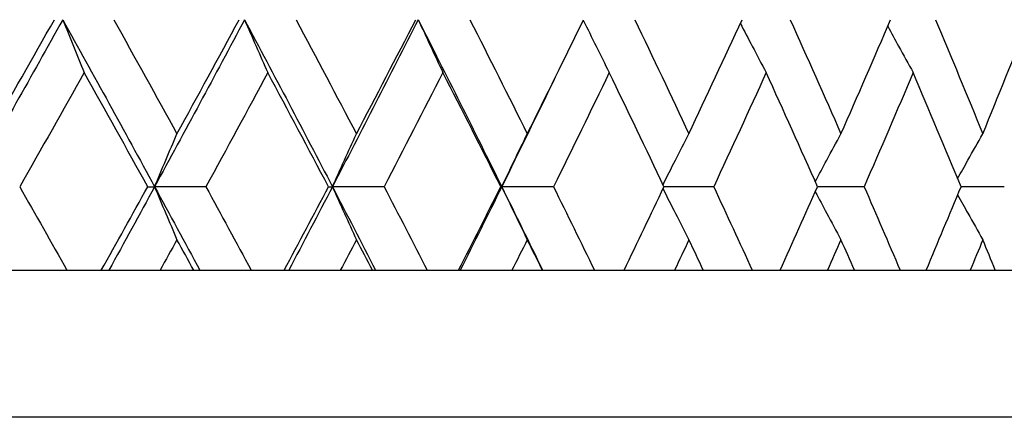
# Model space of a CAD drawing. Units: millimetres. Extents: x 20 to 722, y 20 to 505.
# Drawn here: x 219 to 224, y 199 to 202 of the extents above; entities that cross this region are included whole.
import ezdxf

# ---------------------------------------------------------------- set-up
doc = ezdxf.new("R2010")
doc.units = ezdxf.units.MM
doc.header["$LTSCALE"] = 2.5
doc.layers.add('Visible (ISO)', color=7, linetype='Continuous', lineweight=25, true_color=0x00003f)
doc.layers.add('Visible Narrow (ISO)', color=7, linetype='Continuous', lineweight=25, true_color=0x00003f)

msp = doc.modelspace()

# ---------------------------------------------------------------- linework, layer by layer
at = {"layer": 'Visible (ISO)'}
for p, q in [((219.5829, 200.7075), (219.6201, 200.7075)), ((219.8992, 200.7075), (219.6201, 200.7075)), ((220.5659, 200.7075), (220.5871, 200.7075)), ((220.8679, 200.7075), (220.5871, 200.7075)), ((221.5026, 200.7075), (221.5078, 200.7075)), ((221.7893, 200.7075), (221.5078, 200.7075)), ((222.6604, 200.7075), (222.39, 200.7075)), ((223.4784, 200.7075), (223.2251, 200.7075)), ((224.2407, 200.7075), (224.0053, 200.7075)), ((179.1775, 200.253), (233.5775, 200.253))]:
    msp.add_line(p, q, dxfattribs=at)
for points in [[(219.1202, 201.6166), (218.9518, 201.3136), (218.7817, 201.0106), (218.6099, 200.7075)], [(218.7221, 200.9956), (218.8406, 201.2026), (218.9582, 201.4096), (219.075, 201.6166)], [(219.1202, 201.6166), (219.2886, 201.3136), (219.4552, 201.0106), (219.6201, 200.7075)], [(219.3981, 201.6166), (219.5134, 201.4096), (219.6279, 201.2026), (219.7416, 200.9956)], [(220.1092, 201.6166), (219.948, 201.3136), (219.785, 201.0106), (219.6201, 200.7075)], [(219.7416, 200.9956), (219.8552, 201.2026), (219.968, 201.4096), (220.08, 201.6166)], [(220.1092, 201.6166), (220.2704, 201.3136), (220.4297, 201.0106), (220.5871, 200.7075)], [(220.3893, 201.6166), (220.4996, 201.4096), (220.609, 201.2026), (220.7175, 200.9956)], [(221.0534, 201.6166), (220.9, 201.3136), (220.7445, 201.0106), (220.5871, 200.7075)], [(220.7175, 200.9956), (220.826, 201.2026), (220.9336, 201.4096), (221.0402, 201.6166)], [(221.0534, 201.6166), (221.2069, 201.3136), (221.3583, 201.0106), (221.5078, 200.7075)], [(221.3347, 201.6166), (221.4396, 201.4096), (221.5436, 201.2026), (221.6466, 200.9956)], [(221.6466, 200.9956), (221.7496, 201.2026), (221.8516, 201.4096), (221.9526, 201.6166)], [(222.2313, 201.6166), (222.3305, 201.4096), (222.4287, 201.2026), (222.5259, 200.9956)], [(222.5259, 200.9956), (222.623, 201.2026), (222.7192, 201.4096), (222.8143, 201.6166)], [(223.0762, 201.6166), (223.1694, 201.4096), (223.2615, 201.2026), (223.3525, 200.9956)], [(223.3525, 200.9956), (223.4435, 201.2026), (223.5334, 201.4096), (223.6223, 201.6166)], [(223.8667, 201.6166), (223.9535, 201.4096), (224.0392, 201.2026), (224.1237, 200.9956)], [(224.1237, 200.9956), (224.2083, 201.2026), (224.2917, 201.4096), (224.374, 201.6166)], [(219.2371, 201.3286), (219.121, 201.1216), (219.0041, 200.9146), (218.8864, 200.7075)], [(219.5829, 200.7075), (219.4685, 200.9146), (219.3532, 201.1216), (219.2371, 201.3286)], [(220.2352, 201.3286), (220.1241, 201.1216), (220.0121, 200.9146), (219.8992, 200.7075)], [(220.5659, 200.7075), (220.4565, 200.9146), (220.3463, 201.1216), (220.2352, 201.3286)], [(221.1881, 201.3286), (221.0823, 201.1216), (220.9755, 200.9146), (220.8679, 200.7075)], [(221.5026, 200.7075), (221.3987, 200.9146), (221.2939, 201.1216), (221.1881, 201.3286)], [(222.0926, 201.3286), (221.9925, 201.1216), (221.8914, 200.9146), (221.7893, 200.7075)], [(222.39, 200.7075), (222.2919, 200.9146), (222.1927, 201.1216), (222.0926, 201.3286)], [(222.9459, 201.3286), (222.8518, 201.1216), (222.7566, 200.9146), (222.6604, 200.7075)], [(223.2251, 200.7075), (223.1331, 200.9146), (223.0401, 201.1216), (222.9459, 201.3286)], [(223.7452, 201.3286), (223.6574, 201.1216), (223.5684, 200.9146), (223.4784, 200.7075)], [(224.0053, 200.7075), (223.9197, 200.9146), (223.833, 201.1216), (223.7452, 201.3286)], [(221.7924, 201.29), (221.6984, 201.0959), (221.6035, 200.9017), (221.5078, 200.7075)], [(218.8864, 200.7075), (218.9726, 200.556), (219.0583, 200.4045), (219.1436, 200.253)], [(219.3303, 200.253), (219.4149, 200.4045), (219.4991, 200.556), (219.5829, 200.7075)], [(219.6201, 200.7075), (219.5377, 200.556), (219.4548, 200.4045), (219.3715, 200.253)], [(219.6201, 200.7075), (219.7025, 200.556), (219.7845, 200.4045), (219.866, 200.253)], [(219.8992, 200.7075), (219.9818, 200.556), (220.064, 200.4045), (220.1456, 200.253)], [(220.3244, 200.253), (220.4053, 200.4045), (220.4859, 200.556), (220.5659, 200.7075)], [(220.5871, 200.7075), (220.5084, 200.556), (220.4292, 200.4045), (220.3496, 200.253)], [(220.5871, 200.7075), (220.6658, 200.556), (220.744, 200.4045), (220.8217, 200.253)], [(220.8679, 200.7075), (220.9467, 200.556), (221.025, 200.4045), (221.1028, 200.253)], [(221.2729, 200.253), (221.35, 200.4045), (221.4266, 200.556), (221.5026, 200.7075)], [(221.5078, 200.7075), (221.433, 200.556), (221.3578, 200.4045), (221.2821, 200.253)], [(221.5078, 200.7075), (221.5825, 200.556), (221.6567, 200.4045), (221.7303, 200.253)], [(221.7893, 200.7075), (221.864, 200.556), (221.9382, 200.4045), (222.0119, 200.253)], [(222.1729, 200.253), (222.2458, 200.4045), (222.3182, 200.556), (222.39, 200.7075)], [(222.6604, 200.7075), (222.7308, 200.556), (222.8007, 200.4045), (222.87, 200.253)], [(223.0214, 200.253), (223.0899, 200.4045), (223.1578, 200.556), (223.2251, 200.7075)], [(223.4784, 200.7075), (223.5443, 200.556), (223.6096, 200.4045), (223.6743, 200.253)], [(223.8156, 200.253), (223.8794, 200.4045), (223.9427, 200.556), (224.0053, 200.7075)], [(219.7416, 200.4195), (219.7111, 200.364), (219.6806, 200.3085), (219.65, 200.253)], [(219.8328, 200.253), (219.8025, 200.3085), (219.7721, 200.364), (219.7416, 200.4195)], [(220.7175, 200.4195), (220.6884, 200.364), (220.6592, 200.3085), (220.63, 200.253)], [(220.8045, 200.253), (220.7756, 200.3085), (220.7466, 200.364), (220.7175, 200.4195)], [(221.6466, 200.4195), (221.619, 200.364), (221.5913, 200.3085), (221.5635, 200.253)], [(221.7292, 200.253), (221.7017, 200.3085), (221.6742, 200.364), (221.6466, 200.4195)], [(222.5259, 200.4195), (222.4998, 200.364), (222.4737, 200.3085), (222.4475, 200.253)], [(222.6038, 200.253), (222.5779, 200.3085), (222.5519, 200.364), (222.5259, 200.4195)], [(223.3525, 200.4195), (223.3281, 200.364), (223.3036, 200.3085), (223.2791, 200.253)], [(223.4254, 200.253), (223.4012, 200.3085), (223.3769, 200.364), (223.3525, 200.4195)], [(224.1237, 200.4195), (224.1011, 200.364), (224.0783, 200.3085), (224.0555, 200.253)], [(224.1915, 200.253), (224.169, 200.3085), (224.1464, 200.364), (224.1237, 200.4195)]]:
    msp.add_open_spline(points, degree=3, dxfattribs=at)
for points, knots in [([(219.1202, 201.6166), (219.1395, 201.5683), (219.159, 201.5201), (219.1979, 201.4241), (219.2175, 201.3763), (219.2371, 201.3286)], [0, 0, 0, 0, 0.01756588, 0.01756588, 0.03506976, 0.03506976, 0.03506976, 0.03506976]), ([(220.1092, 201.6166), (220.13, 201.5683), (220.151, 201.5201), (220.193, 201.4241), (220.214, 201.3763), (220.2352, 201.3286)], [0, 0, 0, 0, 0.01756588, 0.01756588, 0.03506976, 0.03506976, 0.03506976, 0.03506976]), ([(221.0534, 201.6166), (221.0757, 201.5683), (221.0981, 201.5201), (221.1429, 201.4241), (221.1654, 201.3763), (221.1881, 201.3286)], [0, 0, 0, 0, 0.01756588, 0.01756588, 0.03506976, 0.03506976, 0.03506976, 0.03506976]), ([(221.9512, 201.6137), (221.9744, 201.5664), (221.9976, 201.5191), (222.0448, 201.4241), (222.0686, 201.3763), (222.0926, 201.3286)], [0.00035826, 0.00035826, 0.00035826, 0.00035826, 0.01756588, 0.01756588, 0.03506976, 0.03506976, 0.03506976, 0.03506976]), ([(222.8053, 201.5972), (222.8269, 201.5554), (222.8486, 201.5137), (222.8955, 201.4241), (222.9206, 201.3763), (222.9459, 201.3286)], [0.00235544, 0.00235544, 0.00235544, 0.00235544, 0.01756588, 0.01756588, 0.03506976, 0.03506976, 0.03506976, 0.03506976]), ([(223.6068, 201.5806), (223.6265, 201.5444), (223.6462, 201.5082), (223.6923, 201.4241), (223.7187, 201.3763), (223.7452, 201.3286)], [0.0043666, 0.0043666, 0.0043666, 0.0043666, 0.01756588, 0.01756588, 0.03506976, 0.03506976, 0.03506976, 0.03506976]), ([(219.6201, 200.7075), (219.6402, 200.7559), (219.6604, 200.8041), (219.7009, 200.9001), (219.7212, 200.9479), (219.7416, 200.9956)], [0, 0, 0, 0, 0.01756588, 0.01756588, 0.03506976, 0.03506976, 0.03506976, 0.03506976]), ([(220.5871, 200.7075), (220.6087, 200.7559), (220.6303, 200.8041), (220.6738, 200.9001), (220.6956, 200.9479), (220.7175, 200.9956)], [0, 0, 0, 0, 0.01756588, 0.01756588, 0.03506976, 0.03506976, 0.03506976, 0.03506976]), ([(221.5078, 200.7075), (221.5307, 200.7559), (221.5538, 200.8041), (221.6001, 200.9001), (221.6233, 200.9479), (221.6466, 200.9956)], [0, 0, 0, 0, 0.01756588, 0.01756588, 0.03506976, 0.03506976, 0.03506976, 0.03506976]), ([(222.3847, 200.7187), (222.4071, 200.7633), (222.4296, 200.8078), (222.4767, 200.9001), (222.5012, 200.9479), (222.5259, 200.9956)], [0.0013559, 0.0013559, 0.0013559, 0.0013559, 0.01756588, 0.01756588, 0.03506976, 0.03506976, 0.03506976, 0.03506976]), ([(223.2128, 200.7352), (223.2335, 200.7743), (223.2543, 200.8133), (223.3008, 200.9001), (223.3266, 200.9479), (223.3525, 200.9956)], [0.00335846, 0.00335846, 0.00335846, 0.00335846, 0.01756588, 0.01756588, 0.03506976, 0.03506976, 0.03506976, 0.03506976]), ([(223.987, 200.7519), (224.0055, 200.7854), (224.0242, 200.8188), (224.0697, 200.9001), (224.0966, 200.9479), (224.1237, 200.9956)], [0.0053815, 0.0053815, 0.0053815, 0.0053815, 0.01756588, 0.01756588, 0.03506976, 0.03506976, 0.03506976, 0.03506976]), ([(219.6201, 200.7075), (219.6402, 200.6592), (219.6604, 200.611), (219.7009, 200.515), (219.7212, 200.4672), (219.7416, 200.4195)], [0, 0, 0, 0, 0.01756588, 0.01756588, 0.03506976, 0.03506976, 0.03506976, 0.03506976]), ([(220.5871, 200.7075), (220.6087, 200.6592), (220.6303, 200.611), (220.6738, 200.515), (220.6956, 200.4672), (220.7175, 200.4195)], [0, 0, 0, 0, 0.01756588, 0.01756588, 0.03506976, 0.03506976, 0.03506976, 0.03506976]), ([(221.5078, 200.7075), (221.5307, 200.6592), (221.5538, 200.611), (221.6001, 200.515), (221.6233, 200.4672), (221.6466, 200.4195)], [0, 0, 0, 0, 0.01756588, 0.01756588, 0.03506976, 0.03506976, 0.03506976, 0.03506976]), ([(222.3847, 200.6964), (222.4071, 200.6518), (222.4296, 200.6073), (222.4767, 200.515), (222.5012, 200.4672), (222.5259, 200.4195)], [0.0013559, 0.0013559, 0.0013559, 0.0013559, 0.01756588, 0.01756588, 0.03506976, 0.03506976, 0.03506976, 0.03506976]), ([(223.2128, 200.6798), (223.2335, 200.6408), (223.2543, 200.6018), (223.3008, 200.515), (223.3266, 200.4672), (223.3525, 200.4195)], [0.00335846, 0.00335846, 0.00335846, 0.00335846, 0.01756588, 0.01756588, 0.03506976, 0.03506976, 0.03506976, 0.03506976]), ([(223.987, 200.6632), (224.0055, 200.6297), (224.0242, 200.5963), (224.0697, 200.515), (224.0966, 200.4672), (224.1237, 200.4195)], [0.0053815, 0.0053815, 0.0053815, 0.0053815, 0.01756588, 0.01756588, 0.03506976, 0.03506976, 0.03506976, 0.03506976])]:
    msp.add_open_spline(points, degree=3, knots=knots, dxfattribs=at)
at = {"layer": 'Visible Narrow (ISO)'}
msp.add_line((234.3775, 199.453), (178.3775, 199.453), dxfattribs=at)

doc.saveas('drawing.dxf')
